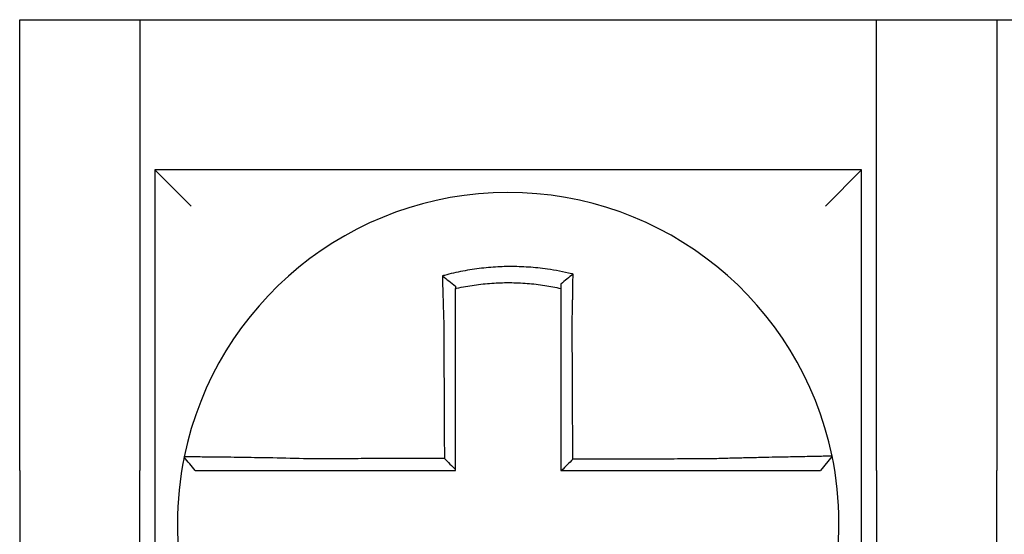
# Model space of a CAD drawing. Units: inches. Extents: x -43 to 99, y -24 to 58.
# Drawn here: x -25 to -25, y 18 to 18 of the extents above; entities that cross this region are included whole.
import ezdxf

# ---------------------------------------------------------------- set-up
doc = ezdxf.new("R2010")
doc.units = ezdxf.units.IN
doc.header["$MEASUREMENT"] = 0

msp = doc.modelspace()

# ---------------------------------------------------------------- linework, layer by layer
for p, q in [((-24.8669544429863, 17.83945019627232), (-24.8669544429863, 17.98945019627233)), ((-24.8669544429863, 17.98945019627233), (-24.82695444298631, 17.98945019627233)), ((-24.82695444298631, 17.98945019627233), (-24.82695444298631, 17.83945019627232)), ((-24.82695444298631, 17.98945019627233), (-24.5819544429863, 17.98945019627233)), ((-24.5819544429863, 17.98945019627233), (-24.5419544429863, 17.98945019627233)), ((-24.5819544429863, 17.83945019627232), (-24.5819544429863, 17.98945019627233)), ((-24.5419544429863, 17.98945019627233), (-24.5419544429863, 17.83945019627232)), ((-24.5419544429863, 17.98945019627233), (-24.2969544429863, 17.98945019627233)), ((-24.8219544429863, 17.93945019627232), (-24.8099544429863, 17.92745019627232)), ((-24.82195444298631, 17.93945019627232), (-24.8219544429863, 17.70445019627232)), ((-24.5869544429863, 17.93945019627233), (-24.82195444298631, 17.93945019627232)), ((-24.5869544429863, 17.93945019627232), (-24.5989544429863, 17.92745019627232)), ((-24.5869544429863, 17.70445019627232), (-24.5869544429863, 17.93945019627233)), ((-24.59673487116275, 17.84423162533016), (-24.60062948953222, 17.83945019627232)), ((-24.8669544429863, 17.83945019627232), (-24.8669544429863, 17.65445019627232)), ((-24.82695444298631, 17.65445019627233), (-24.82695444298631, 17.83945019627232)), ((-24.5819544429863, 17.83945019627232), (-24.5819544429863, 17.65445019627233)), ((-24.5419544429863, 17.65445019627233), (-24.5419544429863, 17.83945019627232))]:
    msp.add_line(p, q)
for radius, start, end in [(0.1100000000000002, 11.68676256654765, 168.4647575658743), (0.1099999999999996, 168.4804105164061, 191.6867625665484), (0.1100000000000014, 348.4804057041521, 11.68676256654765)]:
    msp.add_arc((-24.7044544429863, 17.82195019627232), radius, start, end)
for points, knots in [([(-24.68288965440576, 17.90477205485574), (-24.6830424325627, 17.9048101149942), (-24.68319528974863, 17.90484774694116), (-24.68613449727957, 17.9055627564113), (-24.68876263431665, 17.90605942099719), (-24.69248349986327, 17.90659007141154), (-24.69352685647081, 17.90671915060764), (-24.69561126369851, 17.90693822489348), (-24.69665612010942, 17.90702868867055), (-24.69874948720948, 17.90717112016698), (-24.69979703902172, 17.90722304270383), (-24.70189242667995, 17.90728825401099), (-24.70294058760075, 17.9073015855194), (-24.70415215867446, 17.90729467967144), (-24.70431546278222, 17.90729328035996), (-24.70536291635239, 17.90728129946321), (-24.70624699078665, 17.90725745006284), (-24.70817646824955, 17.9071753726303), (-24.70922198578482, 17.90711162072397), (-24.71130991110709, 17.90694564971724), (-24.71235137146398, 17.90684352426568), (-24.71442774471568, 17.90660129323299), (-24.715466353675, 17.90646082859804), (-24.71754291674802, 17.90614073479877), (-24.71856746556966, 17.90596305400267), (-24.72058834684386, 17.90557489397032), (-24.7216340079458, 17.90535554975571), (-24.72369114306096, 17.90488131553451), (-24.72466577286443, 17.9046384004156), (-24.72587883741037, 17.90431315298011), (-24.72612118910947, 17.90424702299803), (-24.7263632794092, 17.90417981167893)], [-0.1057483907357833, -0.1057483907357833, -0.1057483907357833, -0.1057483907357833, -0.1045732432779803, -0.1045732432779803, -0.083163785621183, -0.083163785621183, -0.0748188727576617, -0.0748188727576617, -0.0664803049824617, -0.0664803049824617, -0.0581480806572573, -0.0581480806572573, -0.0498221981972966, -0.0498221981972966, -0.0485251540921742, -0.0485251540921742, -0.0415026560683915, -0.0415026560683915, -0.0331894527852587, -0.0331894527852587, -0.0248825869093382, -0.0248825869093382, -0.0165820570468514, -0.0165820570468514, -0.0082878618469562, -0.0082878618469562, 0, 0, 0.007522935093632, 0.007522935093632, 0.00940366886704, 0.00940366886704, 0.00940366886704, 0.00940366886704]), ([(-24.68288965440603, 17.90477205485575), (-24.68358488938283, 17.90423064353116), (-24.68427707875091, 17.90368197678761), (-24.68563013410324, 17.90258699710391), (-24.68629660436361, 17.90203670301815), (-24.68695444298631, 17.90148024747941)], [-0.0149886922662796, -0.0149886922662796, -0.0149886922662796, -0.0149886922662796, -0.007401846557445, -0.007401846557445, 0, 0, 0, 0]), ([(-24.68318401485216, 17.88864029213171), (-24.68316224582685, 17.88957406864802), (-24.68314142826809, 17.89050788777591), (-24.68311551578299, 17.89172097655337), (-24.68310960350213, 17.8920014585525), (-24.68309787090448, 17.89256539120093), (-24.68309205256578, 17.89284883663345), (-24.68308052347925, 17.89341798029031), (-24.68307481436031, 17.893703673155), (-24.68306351761531, 17.89427660339369), (-24.68305793127874, 17.89456383550461), (-24.68304689253483, 17.89513913731861), (-24.68304144108005, 17.8954272023383), (-24.68303133557743, 17.89596851591213), (-24.68302666323231, 17.89622186911322), (-24.68302141931477, 17.89650966017414), (-24.68302078556056, 17.8965444994499), (-24.68301491934776, 17.89686752102999), (-24.68300976790877, 17.89715517129451), (-24.68299962738809, 17.89772924629488), (-24.68299463824701, 17.89801567340883), (-24.68298482829994, 17.89858667732964), (-24.68298000741905, 17.89887124669398), (-24.68297053994962, 17.8994378732454), (-24.68296589236461, 17.89971995573607), (-24.68295229483192, 17.90055671659333), (-24.68294356556294, 17.90110916259094), (-24.68292159546265, 17.90253760744447), (-24.68290878974997, 17.9034088627835), (-24.68289431482957, 17.90443682915823), (-24.68289201913596, 17.90460125402316), (-24.682889715956, 17.90476760845028), (-24.68288968517859, 17.90476983167994), (-24.68288965440576, 17.90477205485574)], [-0.0266500376700374, -0.0266500376700374, -0.0266500376700374, -0.0266500376700374, -0.0201497163362636, -0.0201497163362636, -0.0181932517450294, -0.0181932517450294, -0.0162131821332314, -0.0162131821332314, -0.0142135473061258, -0.0142135473061258, -0.0121983686040288, -0.0121983686040288, -0.0101716341024542, -0.0101716341024542, -0.008383612769616, -0.008383612769616, -0.0081372845224597, -0.0081372845224597, -0.0060991984915725, -0.0060991984915725, -0.0040611758102005, -0.0040611758102005, -0.0020269173355625, -0.0020269173355625, 0, 0, 0.0040022897886472, 0.0040022897886472, 0.0104059534504826, 0.0104059534504826, 0.0116278361736198, 0.0116278361736198, 0.0116443875224761, 0.0116443875224761, 0.0116443875224761, 0.0116443875224761]), ([(-24.72636327940153, 17.90417981167614), (-24.72562852877094, 17.90363119470956), (-24.72489688226034, 17.90307433157096), (-24.723427213477, 17.90193025818631), (-24.72268552092457, 17.90133939951597), (-24.7219544429863, 17.90074064199795)], [0, 0, 0, 0, 0.007927602895226, 0.007927602895226, 0.0160983990994694, 0.0160983990994694, 0.0160983990994694, 0.0160983990994694]), ([(-24.7263632794092, 17.90417981167893), (-24.7263548086804, 17.90385515008286), (-24.72634625541288, 17.90352937637742), (-24.72630973654256, 17.90214755920362), (-24.72628096895703, 17.90108119436753), (-24.72624344401918, 17.89972273123094), (-24.72623561376931, 17.89944096159905), (-24.72621978505714, 17.89887492353472), (-24.72621178560969, 17.89859063034493), (-24.72619562915812, 17.89802014282266), (-24.72618747209331, 17.89773395563007), (-24.7261710130023, 17.89716032497456), (-24.72616271087658, 17.89687287882164), (-24.72615061440258, 17.89645691176382), (-24.72614687787669, 17.89632880880323), (-24.72613845284323, 17.8960408482052), (-24.72613375642771, 17.89588093684016), (-24.72612056205898, 17.89543340816247), (-24.72611201436627, 17.89514547869487), (-24.72609482044152, 17.89457041621608), (-24.72608617500267, 17.89428328747884), (-24.72606880389589, 17.89371053422047), (-24.72606007930962, 17.8934249144731), (-24.72604256953096, 17.89285588894945), (-24.72603378571171, 17.89257248808442), (-24.72601617868617, 17.89200862003238), (-24.7260073571411, 17.89172815720427), (-24.7259896961393, 17.89117084339395), (-24.72598085863189, 17.89089399665729), (-24.72595405644097, 17.89006067874881), (-24.7259358845493, 17.88950406669175), (-24.725913391883, 17.88882579491738), (-24.72590934378845, 17.88870413633874), (-24.72590528196594, 17.88858248204346)], [-0.1615481522991711, -0.1615481522991711, -0.1615481522991711, -0.1615481522991711, -0.1591576427612843, -0.1591576427612843, -0.1514425116140942, -0.1514425116140942, -0.149430356774643, -0.149430356774643, -0.1474103897177107, -0.1474103897177107, -0.1453861637729654, -0.1453861637729654, -0.1433613585350034, -0.1433613585350034, -0.1424613401802836, -0.1424613401802836, -0.1413397551046717, -0.1413397551046717, -0.1393252161211609, -0.1393252161211609, -0.1373216691188029, -0.1373216691188029, -0.1353330918345981, -0.1353330918345981, -0.1333634981328507, -0.1333634981328507, -0.131416923196722, -0.131416923196722, -0.1294974065525744, -0.1294974065525744, -0.1256398409789794, -0.1256398409789794, -0.1247966869129322, -0.1247966869129322, -0.1247966869129322, -0.1247966869129322]), ([(-24.72195444298539, 17.90001524361876), (-24.72184005876534, 17.90004088536136), (-24.72172561924131, 17.90006627546826), (-24.72059550484463, 17.90031440332264), (-24.71961099598534, 17.90050981522307), (-24.7177089154084, 17.90085301761684), (-24.71674500940679, 17.90100913424), (-24.71479220336004, 17.90128811842422), (-24.71381589046381, 17.90140915671438), (-24.71186485261984, 17.90161480818295), (-24.71088665939243, 17.90169975822313), (-24.70892637887958, 17.90183366953626), (-24.70794518103531, 17.90188254291847), (-24.70613514660835, 17.90193934877392), (-24.70530608741686, 17.90195246688019), (-24.70432415651111, 17.90195274671924), (-24.70417107756944, 17.90195235094329), (-24.70303544084882, 17.90194615565984), (-24.70205337667683, 17.90192269332336), (-24.70009093175534, 17.90183966142598), (-24.6991102470228, 17.90178005183341), (-24.69715131272013, 17.90162473440769), (-24.69617396187329, 17.90152906895093), (-24.69422503409695, 17.90130209607449), (-24.6932498946687, 17.90117034986393), (-24.69048874715593, 17.90074503916619), (-24.68876202003936, 17.90042045183277), (-24.68695444298631, 17.90001524361855)], [-0.0009343235859853, -0.0009343235859853, -0.0009343235859853, -0.0009343235859853, 0, 0, 0.0082878618469562, 0.0082878618469562, 0.0165820570468514, 0.0165820570468514, 0.0248825869093382, 0.0248825869093382, 0.0331894527852587, 0.0331894527852587, 0.0415026560683915, 0.0415026560683915, 0.0485251540921742, 0.0485251540921742, 0.0498221981972966, 0.0498221981972966, 0.0581480806572573, 0.0581480806572573, 0.0664803049824617, 0.0664803049824617, 0.0748188727576617, 0.0748188727576617, 0.083163785621183, 0.083163785621183, 0.0984531484997372, 0.0984531484997372, 0.0984531484997372, 0.0984531484997372]), ([(-24.68695444298631, 17.90148024887348), (-24.68695444298631, 17.90116395764374), (-24.68695444298631, 17.90084654387291), (-24.68695444298631, 17.90035741235431), (-24.68695444298631, 17.90018648711985), (-24.68695444298631, 17.9000152436861)], [-0.0065434416606668, -0.0065434416606668, -0.0065434416606668, -0.0065434416606668, -0.0040022897886472, -0.0040022897886472, -0.0026412179469006, -0.0026412179469006, -0.0026412179469006, -0.0026412179469006]), ([(-24.7219544429863, 17.88858248204344), (-24.7219544429863, 17.88869312475545), (-24.7219544429863, 17.88880376033837), (-24.7219544429863, 17.88942051580032), (-24.7219544429863, 17.88992641722788), (-24.7219544429863, 17.89068348889708), (-24.7219544429863, 17.89093495099318), (-24.7219544429863, 17.89144105739825), (-24.7219544429863, 17.89169569636135), (-24.7219544429863, 17.89220753924989), (-24.7219544429863, 17.89246473795639), (-24.7219544429863, 17.892981047155), (-24.7219544429863, 17.89324015216489), (-24.7219544429863, 17.89375962958603), (-24.7219544429863, 17.89401999686986), (-24.7219544429863, 17.89454135656675), (-24.7219544429863, 17.89480234452893), (-24.7219544429863, 17.89520791764195), (-24.7219544429863, 17.89535282137349), (-24.7219544429863, 17.89561372845053), (-24.7219544429863, 17.89572978611257), (-24.7219544429863, 17.89610660774546), (-24.7219544429863, 17.89636695212104), (-24.7219544429863, 17.89688639851631), (-24.7219544429863, 17.89714550300384), (-24.7219544429863, 17.89766190638532), (-24.7219544429863, 17.89791919900955), (-24.7219544429863, 17.89843138324508), (-24.7219544429863, 17.89868629764822), (-24.7219544429863, 17.89930019536622), (-24.7219544429863, 17.89965845356546), (-24.7219544429863, 17.9000152420281)], [0.1247966869129322, 0.1247966869129322, 0.1247966869129322, 0.1247966869129322, 0.1256398409789794, 0.1256398409789794, 0.1294974065525744, 0.1294974065525744, 0.131416923196722, 0.131416923196722, 0.1333634981328507, 0.1333634981328507, 0.1353330918345981, 0.1353330918345981, 0.1373216691188029, 0.1373216691188029, 0.1393252161211609, 0.1393252161211609, 0.1413397551046717, 0.1413397551046717, 0.1424613401802836, 0.1424613401802836, 0.1433613585350034, 0.1433613585350034, 0.1453861637729654, 0.1453861637729654, 0.1474103897177107, 0.1474103897177107, 0.149430356774643, 0.149430356774643, 0.1514425116140942, 0.1514425116140942, 0.1542901562905796, 0.1542901562905796, 0.1542901562905796, 0.1542901562905796]), ([(-24.68695444298631, 17.90001524352152), (-24.68695444298631, 17.89968293821498), (-24.68695444298631, 17.89934943507069), (-24.68695444298631, 17.89875788959927), (-24.68695444298631, 17.89850033212293), (-24.68695444298631, 17.89798297398393), (-24.68695444298631, 17.89772315025563), (-24.68695444298631, 17.89720180188394), (-24.68695444298631, 17.89694028402979), (-24.68695444298631, 17.89641613337302), (-24.68695444298631, 17.89615349840075), (-24.68695444298631, 17.89585856654433), (-24.68695444298631, 17.89582675684588), (-24.68695444298631, 17.89556399152245), (-24.68695444298631, 17.89533266818775), (-24.68695444298631, 17.89483841904547), (-24.68695444298631, 17.89457539708991), (-24.68695444298631, 17.8940501013232), (-24.68695444298631, 17.8937878318343), (-24.68695444298631, 17.89326468282681), (-24.68695444298631, 17.89300380819639), (-24.68695444298631, 17.89248409296398), (-24.68695444298631, 17.89222525738566), (-24.68695444298631, 17.89171027182964), (-24.68695444298631, 17.89145412680437), (-24.68695444298631, 17.89034625632627), (-24.68695444298631, 17.88949333259586), (-24.68695444298631, 17.88864029213265)], [-0.0026412179469006, -0.0026412179469006, -0.0026412179469006, -0.0026412179469006, 0, 0, 0.0020269173355625, 0.0020269173355625, 0.0040611758102005, 0.0040611758102005, 0.0060991984915725, 0.0060991984915725, 0.0081372845224597, 0.0081372845224597, 0.008383612769616, 0.008383612769616, 0.0101716341024542, 0.0101716341024542, 0.0121983686040288, 0.0121983686040288, 0.0142135473061258, 0.0142135473061258, 0.0162131821332314, 0.0162131821332314, 0.0181932517450294, 0.0181932517450294, 0.0201497163362636, 0.0201497163362636, 0.0266500376700374, 0.0266500376700374, 0.0266500376700374, 0.0266500376700374]), ([(-24.72590528196594, 17.88858248204346), (-24.72589400264894, 17.88616803997786), (-24.72588275380642, 17.88375897941715), (-24.7258649657153, 17.87995136742366), (-24.72585844170396, 17.87855470955604), (-24.7258453936813, 17.8757614777917), (-24.72583886966997, 17.87436490847445), (-24.72582582164731, 17.87157174529069), (-24.72581929763597, 17.87017515135919), (-24.7258062496133, 17.86738196994723), (-24.72579972560197, 17.8659853825548), (-24.72579248795498, 17.86443602705466), (-24.72579177431932, 17.86428325980789), (-24.725785250308, 17.86288667136337), (-24.72577943993231, 17.86164284956865), (-24.7257671055453, 17.85900243904251), (-24.72576058153396, 17.8576058503631), (-24.7257475335113, 17.85481267287869), (-24.72574100949997, 17.85341608407289), (-24.7257279614773, 17.85062290649503), (-24.72572143746596, 17.84922631772312), (-24.7257083894433, 17.8464331401703), (-24.72570186543197, 17.84503655138934), (-24.72569503202243, 17.84357373003529), (-24.72569472262421, 17.84350749746106), (-24.72569441322601, 17.84344126488685)], [-0.1247966869129666, -0.1247966869129666, -0.1247966869129666, -0.1247966869129666, -0.1064222713438957, -0.1064222713438957, -0.0957800442095062, -0.0957800442095062, -0.0851378170751166, -0.0851378170751166, -0.074495589940727, -0.074495589940727, -0.0638533628063375, -0.0638533628063375, -0.0626892519027209, -0.0626892519027209, -0.0532111356719479, -0.0532111356719479, -0.0425689085375583, -0.0425689085375583, -0.0319266814031688, -0.0319266814031688, -0.0212844542687792, -0.0212844542687792, -0.0106422271343896, -0.0106422271343896, -0.0101375244553736, -0.0101375244553736, -0.0101375244553736, -0.0101375244553736]), ([(-24.7219544429863, 17.83971343609728), (-24.7219544429863, 17.84102227826766), (-24.7219544429863, 17.84233112043809), (-24.7219544429863, 17.84503655138934), (-24.7219544429863, 17.8464331401703), (-24.7219544429863, 17.84922631772312), (-24.7219544429863, 17.85062290649503), (-24.7219544429863, 17.85341608407289), (-24.7219544429863, 17.85481267287869), (-24.7219544429863, 17.8576058503631), (-24.7219544429863, 17.85900243904251), (-24.7219544429863, 17.86164284956865), (-24.7219544429863, 17.86288667136337), (-24.7219544429863, 17.86428325980789), (-24.7219544429863, 17.86443602705466), (-24.7219544429863, 17.8659853825548), (-24.7219544429863, 17.86738196994723), (-24.7219544429863, 17.87017515135919), (-24.7219544429863, 17.87157174529069), (-24.7219544429863, 17.87436490847445), (-24.7219544429863, 17.8757614777917), (-24.7219544429863, 17.87855470955604), (-24.7219544429863, 17.87995136742366), (-24.7219544429863, 17.88375897941714), (-24.7219544429863, 17.88616803997075), (-24.7219544429863, 17.88858248204344)], [0.0006686430180833, 0.0006686430180833, 0.0006686430180833, 0.0006686430180833, 0.0106422271343896, 0.0106422271343896, 0.0212844542687792, 0.0212844542687792, 0.0319266814031688, 0.0319266814031688, 0.0425689085375583, 0.0425689085375583, 0.0532111356719479, 0.0532111356719479, 0.0626892519027209, 0.0626892519027209, 0.0638533628063375, 0.0638533628063375, 0.074495589940727, 0.074495589940727, 0.0851378170751166, 0.0851378170751166, 0.0957800442095062, 0.0957800442095062, 0.1064222713438957, 0.1064222713438957, 0.1247966869129322, 0.1247966869129322, 0.1247966869129322, 0.1247966869129322]), ([(-24.68695444298631, 17.88864029213265), (-24.68695444298631, 17.88760602674803), (-24.68695444298631, 17.88657188079629), (-24.68695444298631, 17.88414066635371), (-24.68695444298631, 17.88274436493705), (-24.68695444298631, 17.8799513600966), (-24.68695444298631, 17.87855470732144), (-24.68695444298631, 17.87576148152602), (-24.68695444298631, 17.8743649107477), (-24.68695444298631, 17.87157174587681), (-24.68695444298631, 17.87017515227845), (-24.68695444298631, 17.86738197117204), (-24.68695444298631, 17.86598538362106), (-24.68695444298631, 17.86444373814399), (-24.68695444298631, 17.8642986810285), (-24.68695444298631, 17.86290209250224), (-24.68695444298631, 17.86165056053839), (-24.68695444298631, 17.85900243979433), (-24.68695444298631, 17.85760585105416), (-24.68695444298631, 17.85481267345686), (-24.68695444298631, 17.85341608460038), (-24.68695444298631, 17.85062290691868), (-24.68695444298631, 17.84922631809333), (-24.68695444298631, 17.84503655160442), (-24.68695444298631, 17.84224337393776), (-24.68695444298631, 17.83945019627232)], [0.0266500376700374, 0.0266500376700374, 0.0266500376700374, 0.0266500376700374, 0.0345291774548192, 0.0345291774548192, 0.0451714045892087, 0.0451714045892087, 0.0558136317235983, 0.0558136317235983, 0.0664558588579879, 0.0664558588579879, 0.0770980859923774, 0.0770980859923774, 0.087740313126767, 0.087740313126767, 0.0888456715208887, 0.0888456715208887, 0.0983825402611566, 0.0983825402611566, 0.1090247673955461, 0.1090247673955461, 0.1196669945299357, 0.1196669945299357, 0.1303092216643253, 0.1303092216643253, 0.1515936759361254, 0.1515936759361254, 0.1515936759361254, 0.1515936759361254]), ([(-24.68297185527915, 17.84318105443741), (-24.68297908722454, 17.84473061271416), (-24.68298631916994, 17.8462801709901), (-24.68300006913685, 17.84922631809333), (-24.68300658715836, 17.85062290691868), (-24.68301962320138, 17.85341608460038), (-24.68302614122289, 17.85481267345686), (-24.68303917726589, 17.85760585105416), (-24.68304569528739, 17.85900243979433), (-24.68305805433397, 17.86165056053839), (-24.68306389535906, 17.86290209250224), (-24.68307041338056, 17.8642986810285), (-24.68307109037699, 17.86444373814399), (-24.68307828539493, 17.86598538362106), (-24.68308480341644, 17.86738197117204), (-24.68309783945945, 17.87017515227845), (-24.68310435748096, 17.87157174587681), (-24.68311739352396, 17.8743649107477), (-24.68312391154547, 17.87576148152602), (-24.6831369475885, 17.87855470732144), (-24.68314346560999, 17.8799513600966), (-24.683156501653, 17.88274436493705), (-24.68316301967451, 17.88414066635371), (-24.68317436341548, 17.88657188079598), (-24.68317918768263, 17.88760602674809), (-24.68318401485216, 17.88864029213171)], [-0.1421171000881785, -0.1421171000881785, -0.1421171000881785, -0.1421171000881785, -0.1303092216643253, -0.1303092216643253, -0.1196669945299357, -0.1196669945299357, -0.1090247673955461, -0.1090247673955461, -0.0983825402611566, -0.0983825402611566, -0.0888456715208887, -0.0888456715208887, -0.087740313126767, -0.087740313126767, -0.0770980859923774, -0.0770980859923774, -0.0664558588579879, -0.0664558588579879, -0.0558136317235983, -0.0558136317235983, -0.0451714045892087, -0.0451714045892087, -0.0345291774548192, -0.0345291774548192, -0.0266500376724256, -0.0266500376724256, -0.0266500376724256, -0.0266500376724256]), ([(-24.81223265074696, 17.84394696721484), (-24.81223298568551, 17.84394532610686), (-24.81223332337082, 17.84394367134763), (-24.81223382622159, 17.84394120693839), (-24.81223399282496, 17.84394039038858), (-24.81223432600646, 17.84393875731793), (-24.81223449258458, 17.8439379407971), (-24.81223482571558, 17.84393630778446), (-24.81223499226846, 17.84393549129264), (-24.81223532405545, 17.84393386467955), (-24.81223548928978, 17.84393305455805), (-24.81223565580498, 17.84393223810951), (-24.8122356570983, 17.8439322317682), (-24.81223582490664, 17.84393140897856), (-24.81223599140904, 17.84393059254474), (-24.81223632438858, 17.84392895970612), (-24.81223649086573, 17.84392814330131), (-24.81223682379482, 17.84392651052069), (-24.81223699024673, 17.84392569414485), (-24.81223732312535, 17.84392406142223), (-24.81223748955204, 17.8439232450754), (-24.81223782238018, 17.84392161241077), (-24.81223798878165, 17.84392079609293), (-24.81223832155933, 17.84391916348627), (-24.81223848793556, 17.84391834719746), (-24.8122386549142, 17.84391752790552), (-24.8122386555292, 17.84391752488794), (-24.81223865614422, 17.84391752187035)], [-0.0254388005650064, -0.0254388005650064, -0.0254388005650064, -0.0254388005650064, -0.0211672105803583, -0.0211672105803583, -0.0190504895089565, -0.0190504895089565, -0.0169337684405265, -0.0169337684405265, -0.0148170473750674, -0.0148170473750674, -0.0127167667972839, -0.0127167667972839, -0.012700326312579, -0.012700326312579, -0.0105836052530605, -0.0105836052530605, -0.0084668841965115, -0.0084668841965115, -0.0063501631429316, -0.0063501631429316, -0.00423344209232, -0.00423344209232, -0.0021167210446763, -0.0021167210446763, 0, 0, 7.8250498378e-06, 7.8250498378e-06, 7.8250498378e-06, 7.8250498378e-06]), ([(-24.80857832304474, 17.83945019627232), (-24.80918837856132, 17.84019475053866), (-24.80979843407789, 17.840939304805), (-24.81101854511106, 17.84242841333767), (-24.81162860062763, 17.84317296760402), (-24.81223865614422, 17.84391752187035)], [0, 0, 0, 0, 0.0073347350467691, 0.0073347350467691, 0.0146694700935381, 0.0146694700935381, 0.0146694700935381, 0.0146694700935381]), ([(-24.77110862357056, 17.84333290560188), (-24.77503386053884, 17.84343634047298), (-24.7789663278156, 17.8435233913314), (-24.78442369260918, 17.84362899651005), (-24.78606178009409, 17.84365857521556), (-24.78923429101048, 17.84371250948081), (-24.79076979266633, 17.84373692704072), (-24.7937951680818, 17.84378231460785), (-24.79528040283982, 17.84380309886588), (-24.79788117446716, 17.84383735614143), (-24.79901785458725, 17.84385146642174), (-24.80025774231206, 17.84386605299126), (-24.80041781908058, 17.8438679196452), (-24.80178069534265, 17.84388367409701), (-24.80290845661804, 17.84389578066338), (-24.80503611973058, 17.84391707603812), (-24.8060284752122, 17.84392611825659), (-24.80777714754829, 17.84394055677883), (-24.80854006058554, 17.84394606262991), (-24.80985223997338, 17.84395401385936), (-24.81040392181629, 17.84395649349647), (-24.81131801735254, 17.843958736686), (-24.81166731245693, 17.84395832957308), (-24.812118971665, 17.84395463689564), (-24.81223172768513, 17.84395148994748), (-24.81223265074696, 17.84394696721484)], [-0.1717620435884916, -0.1717620435884916, -0.1717620435884916, -0.1717620435884916, -0.1446261443808197, -0.1446261443808197, -0.1326815725126434, -0.1326815725126434, -0.1208916249871028, -0.1208916249871028, -0.1086116596515203, -0.1086116596515203, -0.0982951909485129, -0.0982951909485129, -0.0967515337692839, -0.0967515337692839, -0.0850430039516294, -0.0850430039516294, -0.0728299679971502, -0.0728299679971502, -0.0610374424503268, -0.0610374424503268, -0.0493337298283139, -0.0493337298283139, -0.0371360324773708, -0.0371360324773708, -0.0254388005422752, -0.0254388005422752, -0.0254388005422752, -0.0254388005422752]), ([(-24.72569441322601, 17.84344126488685), (-24.72724016897709, 17.84343757591352), (-24.72878592473953, 17.8434338869402), (-24.73172829739308, 17.84342686491598), (-24.73312491429599, 17.84342353186508), (-24.73591814826806, 17.84341686576329), (-24.73731476531782, 17.84341353271237), (-24.74010799879773, 17.84340686661058), (-24.7415046152976, 17.84340353355966), (-24.74429654427584, 17.84339687057545), (-24.74569185650248, 17.84339354064211), (-24.74708847076943, 17.84339020759121), (-24.74708977709596, 17.84339020447363), (-24.7484876976814, 17.84338686830516), (-24.74988430853632, 17.84338353525425), (-24.75267756227527, 17.84337686915243), (-24.75407420196007, 17.84337353610154), (-24.75686736202093, 17.84336686999973), (-24.75826389379903, 17.84336353694883), (-24.76105740180996, 17.84335687084702), (-24.76245433735338, 17.84335353779612), (-24.76524655317172, 17.84334687169431), (-24.76664197632351, 17.84334353864341), (-24.76906146662717, 17.8433377722972), (-24.77008465740363, 17.84333533902801), (-24.77110862357056, 17.84333290560188)], [-0.2870901159489636, -0.2870901159489636, -0.2870901159489636, -0.2870901159489636, -0.2753114503884943, -0.2753114503884943, -0.2646692232541048, -0.2646692232541048, -0.2540269961197152, -0.2540269961197152, -0.2433847689853256, -0.2433847689853256, -0.2327524960838503, -0.2327524960838503, -0.232742541850936, -0.232742541850936, -0.2221003147165465, -0.2221003147165465, -0.2114580875821569, -0.2114580875821569, -0.2008158604477673, -0.2008158604477673, -0.1901736333133777, -0.1901736333133777, -0.1795314061789881, -0.1795314061789881, -0.1717620434928747, -0.1717620434928747, -0.1717620434928747, -0.1717620434928747]), ([(-24.72569441322601, 17.84344126488685), (-24.72507228616591, 17.84282138609633), (-24.72445022110256, 17.84220145533093), (-24.72320356494523, 17.84095884758548), (-24.72257897031852, 17.84033616610584), (-24.7219544429863, 17.83971343609728)], [0, 0, 0, 0, 0.0081980464773299, 0.0081980464773299, 0.0164311359018438, 0.0164311359018438, 0.0164311359018438, 0.0164311359018438]), ([(-24.6377862511748, 17.84328917939209), (-24.64021570797758, 17.84328338637519), (-24.64263643252733, 17.84327759370771), (-24.64645208711554, 17.8432684582591), (-24.64784903438771, 17.84326511565267), (-24.6506425300208, 17.8432584304398), (-24.65203905803033, 17.84325508783338), (-24.6548322219499, 17.84324840262051), (-24.65622886267546, 17.8432450600141), (-24.65902211496443, 17.84323837480123), (-24.66041872539651, 17.8432350321948), (-24.66181657373254, 17.84323168663505), (-24.6618178076952, 17.84323168368173), (-24.663214422076, 17.8432283410753), (-24.66460980668303, 17.84322500142218), (-24.66740180773589, 17.84321831916266), (-24.66879842412183, 17.84321497655622), (-24.67159165746945, 17.84320829134337), (-24.67298827444356, 17.84320494873694), (-24.67578150823624, 17.84319826352407), (-24.67717812505231, 17.84319492091765), (-24.67997135872631, 17.84318823570479), (-24.68136797558464, 17.84318489309835), (-24.68283368005155, 17.84318138514042), (-24.68290276766536, 17.84318121978891), (-24.68297185527915, 17.84318105443741)], [-0.124865586060163, -0.124865586060163, -0.124865586060163, -0.124865586060163, -0.1064222713438957, -0.1064222713438957, -0.0957800442095062, -0.0957800442095062, -0.0851378170751166, -0.0851378170751166, -0.074495589940727, -0.074495589940727, -0.0638533628063375, -0.0638533628063375, -0.0638439599883728, -0.0638439599883728, -0.0532111356719479, -0.0532111356719479, -0.0425689085375583, -0.0425689085375583, -0.0319266814031688, -0.0319266814031688, -0.0212844542687792, -0.0212844542687792, -0.0106422271343896, -0.0106422271343896, -0.0101157791849344, -0.0101157791849344, -0.0101157791849344, -0.0101157791849344]), ([(-24.59673478304673, 17.84423191215109), (-24.59673288404434, 17.84422273171982), (-24.59719414277695, 17.8442075826767), (-24.59854394530635, 17.84417603363204), (-24.59909364216009, 17.8441642140261), (-24.60040102987168, 17.84413748263712), (-24.60116057552668, 17.84412254341585), (-24.60290276587218, 17.84408891603617), (-24.60389260141415, 17.84407010988739), (-24.6060150622171, 17.84402977794575), (-24.60714040210604, 17.84400839008995), (-24.60853281196204, 17.84398159046269), (-24.60872614040325, 17.84397786249181), (-24.60996876741406, 17.84395384867366), (-24.61107021423642, 17.84393233126631), (-24.61363153416866, 17.84388133508557), (-24.61511548318093, 17.8438511655665), (-24.61813865990067, 17.84378768163182), (-24.61967351362034, 17.84375453262892), (-24.62284522419559, 17.84368337912759), (-24.62448320183423, 17.84364531272679), (-24.62788387823494, 17.84356267014789), (-24.62964833726434, 17.84351790186852), (-24.63303680815164, 17.84342729028478), (-24.63465963460809, 17.84338191326272), (-24.63678610356742, 17.84331931452918), (-24.63728632956881, 17.84330436215099), (-24.6377862511748, 17.84328917939209)], [-0.2703526131917139, -0.2703526131917139, -0.2703526131917139, -0.2703526131917139, -0.2467350805395316, -0.2467350805395316, -0.2351656450013016, -0.2351656450013016, -0.2234891270579425, -0.2234891270579425, -0.2113762323463604, -0.2113762323463604, -0.1997447178711793, -0.1997447178711793, -0.1978909294188995, -0.1978909294188995, -0.1879438413202863, -0.1879438413202863, -0.1757064366857031, -0.1757064366857031, -0.1639401367372405, -0.1639401367372405, -0.1520032139078165, -0.1520032139078165, -0.1395897192844322, -0.1395897192844322, -0.1283271088813588, -0.1283271088813588, -0.1248655860601404, -0.1248655860601404, -0.1248655860601404, -0.1248655860601404]), ([(-24.80857832304474, 17.83945019627232), (-24.80857832017213, 17.83945019627232), (-24.80857831729954, 17.83945019627232), (-24.80857753737186, 17.83945019627232), (-24.80857676030746, 17.83945019627232), (-24.80857520616, 17.83945019627232), (-24.80857442907694, 17.83945019627232), (-24.80857287489215, 17.83945019627232), (-24.80857209779042, 17.83945019627232), (-24.8085705435683, 17.83945019627232), (-24.8085697664479, 17.83945019627232), (-24.80856821218846, 17.83945019627232), (-24.80856743504947, 17.83945019627232), (-24.80856588075269, 17.83945019627232), (-24.8085651035949, 17.83945019627232), (-24.80856432039163, 17.83945019627232), (-24.80856431435547, 17.83945019627232), (-24.80856353718826, 17.83945019627232), (-24.80856276604803, 17.83945019627232), (-24.80856121771294, 17.83945019627232), (-24.80856044051788, 17.83945019627232), (-24.80855888610908, 17.83945019627232), (-24.80855810889534, 17.83945019627232), (-24.80855655444921, 17.83945019627232), (-24.8085557772168, 17.83945019627232), (-24.80855343148403, 17.83945019627232), (-24.80855185643019, 17.83945019627232), (-24.80855029438789, 17.83945019627232)], [-7.825049837e-06, -7.825049837e-06, -7.825049837e-06, -7.825049837e-06, 0, 0, 0.0021167210446763, 0.0021167210446763, 0.00423344209232, 0.00423344209232, 0.0063501631429316, 0.0063501631429316, 0.0084668841965115, 0.0084668841965115, 0.0105836052530605, 0.0105836052530605, 0.012700326312579, 0.012700326312579, 0.0127167667972839, 0.0127167667972839, 0.0148170473750674, 0.0148170473750674, 0.0169337684405265, 0.0169337684405265, 0.0190504895089565, 0.0190504895089565, 0.0211672105803583, 0.0211672105803583, 0.0254388005422752, 0.0254388005422752, 0.0254388005422752, 0.0254388005422752]), ([(-24.80855029438789, 17.83945019627232), (-24.8085459895493, 17.83945019627232), (-24.80844012445241, 17.83945019627232), (-24.80802298264743, 17.83945019627232), (-24.80770228175059, 17.83945019627232), (-24.80686558182632, 17.83945019627232), (-24.80636148434363, 17.83945019627232), (-24.80516397187009, 17.83945019627232), (-24.80446836669981, 17.83945019627232), (-24.80287507770678, 17.83945019627232), (-24.8019714178845, 17.83945019627232), (-24.80003478091879, 17.83945019627232), (-24.79900864042959, 17.83945019627232), (-24.79776889878209, 17.83945019627232), (-24.79762328947199, 17.83945019627232), (-24.79649549507326, 17.83945019627232), (-24.79546177801916, 17.83945019627232), (-24.79309688633279, 17.83945019627232), (-24.79174654128911, 17.83945019627232), (-24.78899602175085, 17.83945019627232), (-24.78760006113287, 17.83945019627232), (-24.78471562258562, 17.83945019627232), (-24.78322616208961, 17.83945019627232), (-24.7782629067209, 17.83945019627232), (-24.77468498171764, 17.83945019627232), (-24.7711086235708, 17.83945019627232)], [0.0254388005422752, 0.0254388005422752, 0.0254388005422752, 0.0254388005422752, 0.0371360324773708, 0.0371360324773708, 0.0493337298283139, 0.0493337298283139, 0.0610374424503268, 0.0610374424503268, 0.0728299679971502, 0.0728299679971502, 0.0850430039516294, 0.0850430039516294, 0.0967515337692839, 0.0967515337692839, 0.0982951909485129, 0.0982951909485129, 0.1086116596515203, 0.1086116596515203, 0.1208916249871028, 0.1208916249871028, 0.1326815725126434, 0.1326815725126434, 0.1446261443808197, 0.1446261443808197, 0.1717620434928747, 0.1717620434928747, 0.1717620434928747, 0.1717620434928747]), ([(-24.7711086235708, 17.83945019627232), (-24.77008465740386, 17.83945019627232), (-24.76906146662717, 17.83945019627232), (-24.76664197632351, 17.83945019627232), (-24.76524655317172, 17.83945019627232), (-24.76245433735338, 17.83945019627232), (-24.76105740180996, 17.83945019627232), (-24.75826389379903, 17.83945019627232), (-24.75686736202093, 17.83945019627232), (-24.75407420196007, 17.83945019627232), (-24.75267756227527, 17.83945019627232), (-24.74988430853632, 17.83945019627232), (-24.7484876976814, 17.83945019627232), (-24.74708977709596, 17.83945019627232), (-24.74708847076943, 17.83945019627232), (-24.74569185650248, 17.83945019627232), (-24.74429654427584, 17.83945019627232), (-24.7415046152976, 17.83945019627232), (-24.74010799879773, 17.83945019627232), (-24.73731476531782, 17.83945019627232), (-24.73591814826806, 17.83945019627232), (-24.73312491429599, 17.83945019627232), (-24.73172829739308, 17.83945019627232), (-24.72753926800543, 17.83945019627232), (-24.72474685548943, 17.83945019627232), (-24.7219544429863, 17.83945019627232)], [0.1717620434928747, 0.1717620434928747, 0.1717620434928747, 0.1717620434928747, 0.1795314061789881, 0.1795314061789881, 0.1901736333133777, 0.1901736333133777, 0.2008158604477673, 0.2008158604477673, 0.2114580875821569, 0.2114580875821569, 0.2221003147165465, 0.2221003147165465, 0.232742541850936, 0.232742541850936, 0.2327524960838503, 0.2327524960838503, 0.2433847689853256, 0.2433847689853256, 0.2540269961197152, 0.2540269961197152, 0.2646692232541048, 0.2646692232541048, 0.2753114503884943, 0.2753114503884943, 0.2965896458025644, 0.2965896458025644, 0.2965896458025644, 0.2965896458025644]), ([(-24.68669062988392, 17.83945019627232), (-24.68538195073694, 17.83945019627232), (-24.68407327158967, 17.83945019627232), (-24.68136797558464, 17.83945019627232), (-24.67997135872631, 17.83945019627232), (-24.67717812505231, 17.83945019627232), (-24.67578150823624, 17.83945019627232), (-24.67298827444356, 17.83945019627232), (-24.67159165746945, 17.83945019627232), (-24.66879842412183, 17.83945019627232), (-24.66740180773589, 17.83945019627232), (-24.66460980668303, 17.83945019627232), (-24.663214422076, 17.83945019627232), (-24.6618178076952, 17.83945019627232), (-24.66181657373254, 17.83945019627232), (-24.66041872539651, 17.83945019627232), (-24.65902211496443, 17.83945019627232), (-24.65622886267546, 17.83945019627232), (-24.6548322219499, 17.83945019627232), (-24.65203905803033, 17.83945019627232), (-24.6506425300208, 17.83945019627232), (-24.64784903438771, 17.83945019627232), (-24.64645208711554, 17.83945019627232), (-24.64263643252733, 17.83945019627232), (-24.6402157079776, 17.83945019627232), (-24.6377862511748, 17.83945019627232)], [0.0006700857053322, 0.0006700857053322, 0.0006700857053322, 0.0006700857053322, 0.0106422271343896, 0.0106422271343896, 0.0212844542687792, 0.0212844542687792, 0.0319266814031688, 0.0319266814031688, 0.0425689085375583, 0.0425689085375583, 0.0532111356719479, 0.0532111356719479, 0.0638439599883728, 0.0638439599883728, 0.0638533628063375, 0.0638533628063375, 0.074495589940727, 0.074495589940727, 0.0851378170751166, 0.0851378170751166, 0.0957800442095062, 0.0957800442095062, 0.1064222713438957, 0.1064222713438957, 0.1248655860601632, 0.1248655860601632, 0.1248655860601632, 0.1248655860601632]), ([(-24.6377862511748, 17.83945019627232), (-24.63733036816954, 17.83945019627232), (-24.63687435671763, 17.83945019627232), (-24.63493644746851, 17.83945019627232), (-24.63345901799895, 17.83945019627232), (-24.63037676245853, 17.83945019627232), (-24.62877328807281, 17.83945019627232), (-24.62568534243707, 17.83945019627232), (-24.62419917486859, 17.83945019627232), (-24.62132335214093, 17.83945019627232), (-24.6199326534763, 17.83945019627232), (-24.6171950617382, 17.83945019627232), (-24.61585219756114, 17.83945019627232), (-24.61353575663023, 17.83945019627232), (-24.61254013790205, 17.83945019627232), (-24.61141744548644, 17.83945019627232), (-24.61124279320716, 17.83945019627232), (-24.60998501336643, 17.83945019627232), (-24.60896912921362, 17.83945019627232), (-24.60705426962976, 17.83945019627232), (-24.60616191903634, 17.83945019627232), (-24.60459250444561, 17.83945019627232), (-24.60390891495639, 17.83945019627232), (-24.60273349241056, 17.83945019627232), (-24.60223997875252, 17.83945019627232), (-24.60103896531283, 17.83945019627232), (-24.60062958914671, 17.83945019627232), (-24.60062949104687, 17.83945019627232)], [0.1248655860601419, 0.1248655860601419, 0.1248655860601419, 0.1248655860601419, 0.1283271088813588, 0.1283271088813588, 0.1395897192844322, 0.1395897192844322, 0.1520032139078165, 0.1520032139078165, 0.1639401367372405, 0.1639401367372405, 0.1757064366857031, 0.1757064366857031, 0.1879438413202863, 0.1879438413202863, 0.1978909294188995, 0.1978909294188995, 0.1997447178711793, 0.1997447178711793, 0.2113762323463604, 0.2113762323463604, 0.2234891270579425, 0.2234891270579425, 0.2351656450013016, 0.2351656450013016, 0.2467350805395316, 0.2467350805395316, 0.2701033642889644, 0.2701033642889644, 0.2701033642889644, 0.2701033642889644])]:
    msp.add_open_spline(points, degree=3, knots=knots)
for points in [[(-24.7219544429863, 17.90074064490358), (-24.7219544429863, 17.90049952651597), (-24.7219544429863, 17.90025772524129), (-24.7219544429863, 17.90001524470706)], [(-24.68297185527915, 17.84318105443741), (-24.68421120179519, 17.84193723908518), (-24.68545080313888, 17.84069361066653), (-24.68669062988393, 17.83945019627232)], [(-24.7219544429863, 17.83945019627232), (-24.7219544429863, 17.83953794288064), (-24.7219544429863, 17.83962568948897), (-24.7219544429863, 17.83971343609728)], [(-24.68695444298631, 17.83945019627232), (-24.68686650528551, 17.83945019627232), (-24.68677856758473, 17.83945019627232), (-24.68669062988392, 17.83945019627232)]]:
    msp.add_open_spline(points, degree=3)

doc.saveas('drawing.dxf')
